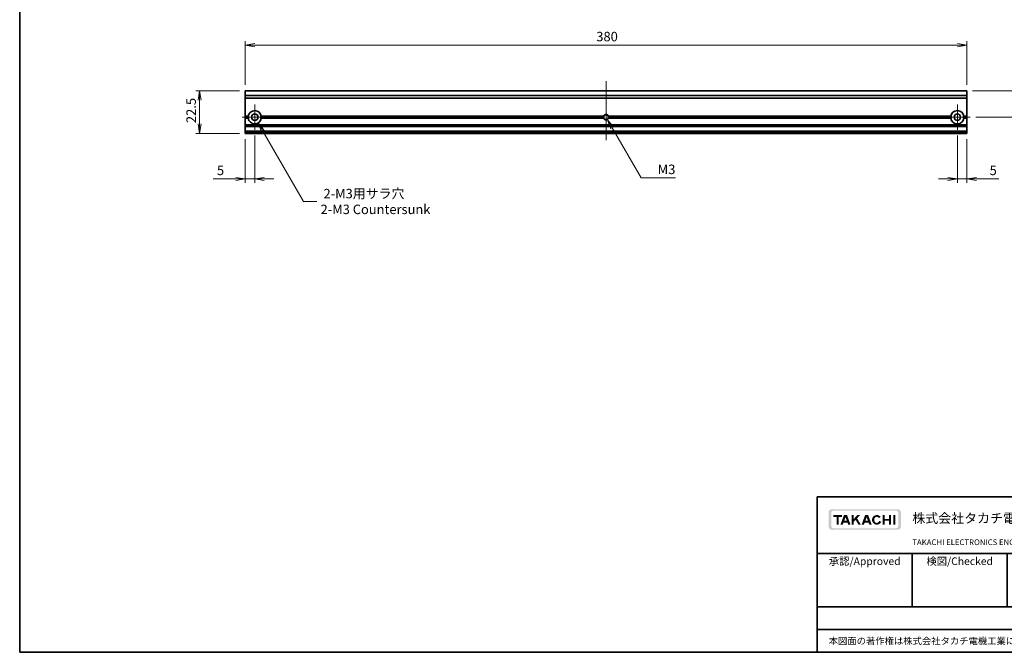
# Model space of a CAD drawing. Units: millimetres. Extents: x 80 to 10697, y 44 to 1730.
# Drawn here: x 5388 to 5907, y 44 to 377 of the extents above; entities that cross this region are included whole.
import ezdxf
from ezdxf.enums import TextEntityAlignment as Align

# ---------------------------------------------------------------- set-up
doc = ezdxf.new("R2010")
doc.units = ezdxf.units.MM
doc.header["$LTSCALE"] = 5.5
doc.linetypes.add('CHAIN', pattern=[0.35429999999999995, 0.2362, -0.0295, 0.0591, -0.0295])
doc.layers.get('Defpoints').update_dxf_attribs({"lineweight": 25})
for name, color, linetype, lineweight in [('Border (ISO)', 7, 'Continuous', 35), ('Center Mark (ISO)', 131, 'Continuous', 18), ('Centerline (ISO)', 131, 'Continuous', 18), ('Dimension (ISO)', 7, 'Continuous', 18), ('Dimension (ISO) @ 1', 7, 'Continuous', 18), ('Hatch (ISO)', 1, 'Continuous', 18), ('Title (ISO)', 7, 'Continuous', 35), ('Visible (ISO)', 7, 'Continuous', 35), ('Visible Narrow (ISO)', 7, 'Continuous', 25)]:
    doc.layers.add(name, color=color, linetype=linetype, lineweight=lineweight)
doc.styles.add('Note Text (TK)', font='MS PGothic.ttf')
doc.styles.add('文字スタイル40', font='MS PGothic.ttf')
doc.styles.add('文字スタイル67', font='arial.ttf')
doc.dimstyles.new('Default - Method 1b (TK)', dxfattribs={"dimscale": 5.5, "dimtxt": 2.5, "dimasz": 2.5, "dimexe": 1, "dimexo": 1.499999999999999, "dimgap": 1, "dimtad": 1, "dimdsep": 46, "dimtxsty": 'Note Text (TK)', "dimblk": 'OPEN', "dimcen": 0.09, "dimdle": 5, "dimclrd": 100, "dimclre": 100, "dimclrt": 7, "dimadec": 1, "dimazin": 1, "dimtfac": 1, "dimtmove": 0, "dimatfit": 3, "dimldrblk": 'OPEN', "dimfxl": 1, "dimtolj": 1, "dimlwd": -1, "dimlwe": -1, "dimarcsym": 0})

# ---------------------------------------------------------------- blocks, each defined once
blk = doc.blocks.new('図面枠 tk図枠')
at = {"layer": 'Border (ISO)'}
for p, q in [((14.49999999999999, 289), (14.50000000000001, 8.000000000000007)), ((14.50000000000001, 8.000000000000007), (405.4999999999999, 8.000000000000007))]:
    blk.add_line(p, q, dxfattribs=at)
blk = doc.blocks.new('表題欄 tk表題欄')
at = {"layer": 'Hatch (ISO)'}
h = blk.add_hatch(color=256, dxfattribs=at)
edge = h.paths.add_edge_path(flags=0)
edge.add_arc((95.444849922821, 237.346881026017), 0.5958259999999996, 269.9999999999897, 360)
edge.add_line((96.040675922821, 237.3468810260171), (96.04067592282095, 240.7585970260168))
edge.add_arc((95.44484992282096, 240.7585970260169), 0.5958259999999996, 0, 90.0000000000068)
edge.add_line((95.44484992282091, 241.3544230260169), (79.00658192282103, 241.3544230260169))
edge.add_arc((79.00658192282103, 240.7585970260169), 0.5958259999999996, 90, 180)
edge.add_line((78.41075592282102, 240.7585970260168), (78.41075592282081, 237.3468810260171))
edge.add_arc((79.00658192282081, 237.3468810260168), 0.5958259999999996, 180, 270.0000000000205)
edge.add_line((79.00658192282103, 236.7510550260168), (95.44484992282091, 236.751055026017))
edge = h.paths.add_edge_path()
edge.add_line((77.70882392282107, 241.0034570260169), (77.70882392282107, 237.1020210260171))
edge.add_arc((78.41075592282097, 237.102021026017), 0.7019319999998935, 180, 270.000000000008)
edge.add_line((78.41075592282105, 236.4000890260172), (96.04067592282101, 236.4000890260172))
edge.add_arc((96.040675922821, 237.102021026017), 0.7019319999998921, 270, 360)
edge.add_line((96.7426079228209, 237.1020210260171), (96.74260792282098, 241.0034570260169))
edge.add_arc((96.04067592282107, 241.003457026017), 0.7019319999998921, 0, 90.00000000000873)
edge.add_line((96.04067592282095, 241.705389026017), (78.41075592282105, 241.7053890260169))
edge.add_arc((78.41075592282105, 241.0034570260169), 0.7019319999999984, 90.00000000000072, 180)
for points in [[(78.94128592282102, 240.1954190260171), (78.94128592282102, 239.7056990260171), (79.79013392282097, 239.7056990260171), (79.79013392282097, 237.7060090260171), (80.37779792282102, 237.7060090260171), (80.37779792282102, 239.7056990260171), (81.22664592282104, 239.7056990260171), (81.22664592282104, 240.1954190260171)], [(85.55355153134052, 237.7060090260171), (84.81294043548178, 238.9396854897348), (84.28739592282106, 238.3724785432585), (84.28739592282106, 237.7060090260171), (83.76502792282103, 237.7060090260171), (83.76502792282103, 240.1954190260171), (84.28739592282106, 240.1954190260171), (84.28739592282106, 239.1472136578642), (85.2586086041826, 240.1954190260171), (85.97643794456017, 240.1954190260171), (85.18872726044239, 239.3452627384302), (86.172817922821, 237.7060090260171)], [(91.96090243223207, 240.1954190260171), (91.96090243223207, 237.7060090260171), (92.4791894322321, 237.7060090260171), (92.4791894322321, 238.7058540260171), (93.63819343223211, 238.7058540260171), (93.63819343223211, 237.7060090260171), (94.15648043223207, 237.7060090260171), (94.15648043223207, 240.1954190260171), (93.63819343223211, 240.1954190260171), (93.63819343223211, 239.195574026017), (92.4791894322321, 239.195574026017), (92.4791894322321, 240.1954190260171)], [(94.71149643223212, 240.1954190260171), (94.71149643223212, 237.7060090260171), (95.2338644322322, 237.7060090260171), (95.2338644322322, 240.1954190260171)]]:
    blk.add_hatch(color=256, dxfattribs=at).paths.add_polyline_path(points)
h = blk.add_hatch(color=256, dxfattribs=at)
h.paths.add_polyline_path([(82.45967999495221, 238.7589070260171), (81.8218998506899, 238.7589070260171), (82.14078992282104, 239.627313026017)], flags=0)
h.paths.add_polyline_path([(82.64850318183746, 238.2447010260171), (81.63307666380464, 238.2447010260171), (81.43526189659153, 237.7060090260171), (80.81854592282102, 237.7060090260171), (81.73268992282102, 240.1954190260171), (82.54888992282102, 240.1954190260171), (83.46303392282098, 237.7060090260171), (82.84631794905052, 237.7060090260171)])
h = blk.add_hatch(color=256, dxfattribs=at)
h.paths.add_polyline_path([(87.39654585068993, 238.7589070260171), (88.03432599495216, 238.7589070260171), (87.71543592282107, 239.627313026017)], flags=0)
h.paths.add_polyline_path([(87.00990789659151, 237.7060090260171), (87.20772266380467, 238.2447010260171), (88.22314918183736, 238.2447010260171), (88.42096394905047, 237.7060090260171), (89.03767992282091, 237.7060090260171), (88.123535922821, 240.1954190260171), (87.30733592282104, 240.1954190260171), (86.39319192282105, 237.7060090260171)])
h = blk.add_hatch(color=256, dxfattribs=at)
edge = h.paths.add_edge_path()
edge.add_arc((90.39257192282079, 238.9507140260171), 1.273272000000011, 38.55054079078439, 336.5820184016556)
edge.add_line((91.56096443223191, 238.4446700260172), (91.04202846323602, 238.6694270587604))
edge.add_ellipse((90.392571922821, 238.9507140260171), major_axis=(0, -0.7998759999999119), ratio=0.8673469387756529, start_angle=128.5505407907963, end_angle=426.582018401653, ccw=False)
edge.add_line((90.96328818027123, 239.4055047731898), (91.38834540645578, 239.7442231660233))
at = {"layer": 'Title (ISO)'}
for p, q in [((74.70882392282105, 245.052739026017), (255.7088239228211, 245.052739026017)), ((74.70882392282105, 204.052739026017), (74.70882392282105, 245.052739026017)), ((149.7088239228211, 245.052739026017), (149.7088239228211, 210.052739026017)), ((230.7088239228211, 245.052739026017), (230.7088239228211, 210.052739026017)), ((255.7088239228211, 245.052739026017), (255.7088239228211, 204.052739026017)), ((243.2088239228211, 240.552739026017), (251.2088239228211, 241.552739026017)), ((251.2088239228211, 235.552739026017), (251.2088239228211, 241.552739026017)), ((243.2088239228211, 240.552739026017), (243.2088239228211, 236.552739026017)), ((243.2088239228211, 236.552739026017), (251.2088239228211, 235.552739026017)), ((230.7088239228211, 232.052739026017), (255.7088239228211, 232.052739026017)), ((74.70882392282105, 230.052739026017), (230.7088239228211, 230.0527390260171)), ((99.70882392282105, 230.052739026017), (99.70882392282108, 216.052739026017)), ((124.708823922821, 230.052739026017), (124.708823922821, 216.052739026017)), ((230.7088239228211, 221.052739026017), (255.7088239228211, 221.052739026017)), ((74.70882392282105, 216.052739026017), (230.7088239228211, 216.052739026017)), ((255.7088239228211, 210.052739026017), (74.70882392282105, 210.052739026017)), ((74.70882392282105, 204.052739026017), (255.7088239228211, 204.052739026017))]:
    blk.add_line(p, q, dxfattribs=at)
at = {"layer": 'Title (ISO)', "color": 4, "linetype": 'CHAIN', "lineweight": 18, "ltscale": 8.889559745788574}
blk.add_line((238.2088239228211, 242.5527390260171), (238.2088239228211, 234.552739026017), dxfattribs=at)
at = {"layer": 'Title (ISO)', "color": 4, "linetype": 'CHAIN', "lineweight": 18, "ltscale": 20.00163269042969}
blk.add_line((252.2088239228211, 238.552739026017), (234.2088239228211, 238.552739026017), dxfattribs=at)
at = {"layer": 'Title (ISO)'}
for radius in [3, 2]:
    blk.add_circle((238.2088239228211, 238.5527390260171), radius, dxfattribs=at)
at = {"layer": 'Title (ISO)', "color": 1, "char_height": 2.000000029802322, "line_spacing_factor": 1.5, "style": 'Note Text (TK)'}
for s, insert, attachment_point in [('\\fＭＳ Ｐゴシック|b0|i0;{\\H2.0000;品名/Title}', (151.708823922821, 243.052739026017), 4), ('\\fＭＳ Ｐゴシック|b0|i0;{\\H2.0000;尺度/Scale}', (232.7088239228211, 230.052739026017), 4), ('\\fＭＳ Ｐゴシック|b0|i0;{\\H2.0000;承認/Approved}', (87.20882392282105, 228.052739026017), 5), ('\\fＭＳ Ｐゴシック|b0|i0;{\\H2.0000;検図/Checked}', (112.208823922821, 228.0527390260171), 5), ('\\fＭＳ Ｐゴシック|b0|i0;{\\H2.0000;製図/Created}', (137.208823922821, 228.052739026017), 5), ('\\fＭＳ Ｐゴシック|b0|i0;{\\H2.0000;ページ/Page}', (232.7088239228211, 219.052739026017), 4), ('\\fＭＳ Ｐゴシック|b0|i0;{\\H2.0000;作成日/Date}', (151.708823922821, 213.052739026017), 4)]:
    blk.add_mtext(s, dxfattribs=dict(at, insert=insert, attachment_point=attachment_point))
at = {"layer": 'Title (ISO)', "color": 7, "line_spacing_factor": 1.5, "style": 'Note Text (TK)'}
for s, insert, char_height, attachment_point in [('株式会社タカチ電機工業', (99.74260792282095, 239.052739026017), 2.5, 4), ('\\fArial|b0|i0;{\\H1.4986;TAKACHI ELECTRONICS ENCLOSURE CO., LTD.}', (99.74260792282095, 233.052739026017), 1.49859994649887, 4), ('\\fＭＳ Ｐゴシック|b0|i0;{\\H2.0000;/}', (243.2088239228211, 213.5527390260171), 2.000000029802322, 5), ('\\fＭＳ Ｐゴシック|b0|i0;{\\H1.8000;本図面の著作権は株式会社タカチ電機工業に帰属します。 / Copyright (C)\xa0 TAKACHI ELECTRONICS ENCLOSURE CO., LTD. All Rights Reserved.}', (77.70882392282107, 207.052739026017), 1.800000071525573, 4)]:
    blk.add_mtext(s, dxfattribs=dict(at, insert=insert, char_height=char_height, attachment_point=attachment_point))
at = {"layer": 'Title (ISO)', "color": 7}
for tag, p, height, style in [('<品名>_001', (157.5383693773665, 236.7885344805625), 2.5, 'Note Text (TK)'), ('<Title>_001', (157.708823922821, 231.5520568828656), 2.000000029802322, '文字スタイル67'), ('<型番>_001', (157.6576875571527, 219.9930798731327), 3.000000119209289, '文字スタイル40'), ('作成日_001', (175.5895057410029, 211.7814322078352), 2.5, 'Note Text (TK)'), ('<ページ_No.>_001', (237.9488807410029, 212.302739026017), 2.5, 'Note Text (TK)'), ('<総ページ数>_001', (246.7926307410029, 212.302739026017), 2.5, 'Note Text (TK)')]:
    blk.add_attdef(tag, p, '', height=height, dxfattribs=dict(at, style=style))
at = {"layer": 'Title (ISO)', "color": 7, "style": 'Note Text (TK)'}
for tag, p in [('<尺度>', (243.2088239228211, 224.552739026017)), ('<部品サイズ>', (112.208823922821, 213.052739026017))]:
    blk.add_attdef(tag, text='', height=2.5, dxfattribs=at).set_placement(p, align=Align.MIDDLE_CENTER)
blk = doc.blocks.new('_Open')
at = {"color": 0, "linetype": 'ByBlock', "lineweight": -2}
for p, q in [((-1, 0.1666666666666666), (0, 0)), ((-1, -0.1666666666666666), (0, 0)), ((0, 0), (-1, 0))]:
    blk.add_line(p, q, dxfattribs=at)
blk = doc.blocks.new('*D156')
at = {"layer": 'Defpoints', "color": 0}
for p in [(5887.0227258694, 363.9263222710347), (5507.0227258694, 339.9263222710347), (5887.0227258694, 339.9263222710347)]:
    blk.add_point(p, dxfattribs=at)
at = {"layer": 'Dimension (ISO)', "color": 100}
for p, q in [((5507.0227258694, 342.9263222710347), (5507.0227258694, 365.9263222710347)), ((5512.0227258694, 363.9263222710347), (5882.0227258694, 363.9263222710347)), ((5887.0227258694, 342.9263222710347), (5887.0227258694, 365.9263222710347))]:
    blk.add_line(p, q, dxfattribs=at)
at = {"layer": 'Dimension (ISO)', "color": 100, "xscale": 5, "yscale": 5, "zscale": 5, "rotation": 180}
blk.add_blockref('_Open', (5507.0227258694, 363.9263222710347), dxfattribs=at)
at = {"layer": 'Dimension (ISO)', "color": 100, "xscale": 5, "yscale": 5, "zscale": 5}
blk.add_blockref('_Open', (5887.0227258694, 363.9263222710347), dxfattribs=at)
at = {"layer": 'Dimension (ISO)', "color": 7, "insert": (5691.880680414854, 368.4263222710347), "char_height": 5, "attachment_point": 4, "style": 'Note Text (TK)'}
blk.add_mtext('\\A1;380', dxfattribs=at)
blk = doc.blocks.new('*D157')
at = {"layer": 'Defpoints', "color": 0}
for p in [(5507.022725869401, 339.9263222710348), (5483.022725869451, 317.4263222710347), (5507.022725869401, 317.4263222710348)]:
    blk.add_point(p, dxfattribs=at)
at = {"layer": 'Dimension (ISO)', "color": 100}
for p, q in [((5504.022725869401, 339.9263222710348), (5481.022725869451, 339.9263222710347)), ((5483.022725869451, 334.9263222710348), (5483.022725869451, 322.4263222710348)), ((5504.022725869401, 317.4263222710348), (5481.022725869451, 317.4263222710347))]:
    blk.add_line(p, q, dxfattribs=at)
at = {"layer": 'Dimension (ISO)', "color": 100, "xscale": 5, "yscale": 5, "zscale": 5}
for p, rotation in [((5483.022725869451, 339.9263222710347), 90), ((5483.022725869451, 317.4263222710347), 270)]:
    blk.add_blockref('_Open', p, dxfattribs=dict(at, rotation=rotation))
at = {"layer": 'Dimension (ISO)', "color": 7, "insert": (5478.52272586945, 322.852458634671), "char_height": 5, "attachment_point": 4, "rotation": 90, "style": 'Note Text (TK)'}
blk.add_mtext('\\A1;22.5', dxfattribs=at)
blk = doc.blocks.new('*D158')
at = {"layer": 'Defpoints', "color": 0}
for p in [(5507.0227258694, 317.4263222710347), (5512.0227258694, 319.226322271034), (5507.0227258694, 293.4263222710347)]:
    blk.add_point(p, dxfattribs=at)
at = {"layer": 'Dimension (ISO)', "color": 100}
for p, q in [((5507.0227258694, 314.4263222710347), (5507.0227258694, 291.4263222710347)), ((5512.0227258694, 316.226322271034), (5512.0227258694, 291.4263222710347)), ((5502.022725869399, 293.4263222710347), (5490.124998553493, 293.4263222710347)), ((5512.0227258694, 293.4263222710347), (5507.0227258694, 293.4263222710347)), ((5517.0227258694, 293.4263222710347), (5522.022725869399, 293.4263222710347))]:
    blk.add_line(p, q, dxfattribs=at)
at = {"layer": 'Dimension (ISO)', "color": 100, "xscale": 5, "yscale": 5, "zscale": 5}
blk.add_blockref('_Open', (5507.0227258694, 293.4263222710347), dxfattribs=at)
at = {"layer": 'Dimension (ISO)', "color": 100, "xscale": 5, "yscale": 5, "zscale": 5, "rotation": 180}
blk.add_blockref('_Open', (5512.0227258694, 293.4263222710347), dxfattribs=at)
at = {"layer": 'Dimension (ISO)', "color": 7, "insert": (5492.124998553492, 297.9263222710347), "char_height": 5, "attachment_point": 4, "style": 'Note Text (TK)'}
blk.add_mtext('\\A1;5', dxfattribs=at)
blk = doc.blocks.new('*D159')
at = {"layer": 'Defpoints', "color": 0}
for p in [(5882.0227258694, 319.226322271034), (5887.0227258694, 317.4263222710347), (5887.0227258694, 293.4263222710347)]:
    blk.add_point(p, dxfattribs=at)
at = {"layer": 'Dimension (ISO)', "color": 100}
for p, q in [((5882.0227258694, 316.226322271034), (5882.0227258694, 291.4263222710347)), ((5887.0227258694, 314.4263222710347), (5887.0227258694, 291.4263222710347)), ((5877.022725869399, 293.4263222710347), (5872.022725869399, 293.4263222710347)), ((5882.0227258694, 293.4263222710347), (5887.0227258694, 293.4263222710347)), ((5892.0227258694, 293.4263222710347), (5903.920453185306, 293.4263222710347))]:
    blk.add_line(p, q, dxfattribs=at)
at = {"layer": 'Dimension (ISO)', "color": 100, "xscale": 5, "yscale": 5, "zscale": 5}
blk.add_blockref('_Open', (5882.0227258694, 293.4263222710347), dxfattribs=at)
at = {"layer": 'Dimension (ISO)', "color": 100, "xscale": 5, "yscale": 5, "zscale": 5, "rotation": 180}
blk.add_blockref('_Open', (5887.0227258694, 293.4263222710347), dxfattribs=at)
at = {"layer": 'Dimension (ISO)', "color": 7, "insert": (5899.022725912579, 297.9263222710347), "char_height": 5, "attachment_point": 4, "style": 'Note Text (TK)'}
blk.add_mtext('\\A1;5', dxfattribs=at)
blk = doc.blocks.new('*D174')
at = {"layer": 'Defpoints', "color": 0}
for p in [(5887.022725869401, 339.9263222710348), (5888.722725869402, 325.9263222710348), (5925.0227258694, 325.9263222710348)]:
    blk.add_point(p, dxfattribs=at)
at = {"layer": 'Dimension (ISO) @ 1', "color": 100}
for p, q in [((5925.0227258694, 344.9263222710348), (5925.0227258694, 349.9263222710348)), ((5890.022725869402, 339.9263222710348), (5927.022725869401, 339.9263222710348)), ((5925.0227258694, 339.9263222710348), (5925.0227258694, 334.9263222710348)), ((5925.0227258694, 334.9263222710348), (5925.0227258694, 330.9263222710348)), ((5925.0227258694, 325.9263222710348), (5925.0227258694, 330.9263222710348)), ((5891.722725869402, 325.9263222710348), (5927.022725869401, 325.9263222710348)), ((5925.0227258694, 320.9263222710348), (5925.0227258694, 315.9263222710348))]:
    blk.add_line(p, q, dxfattribs=at)
at = {"layer": 'Dimension (ISO) @ 1', "color": 100, "xscale": 5, "yscale": 5, "zscale": 5}
for p, rotation in [((5925.0227258694, 339.9263222710348), 270), ((5925.0227258694, 325.9263222710348), 90)]:
    blk.add_blockref('_Open', p, dxfattribs=dict(at, rotation=rotation))
at = {"layer": 'Dimension (ISO) @ 1', "color": 7, "insert": (5920.5227258694, 329.7871177255801), "char_height": 5, "attachment_point": 4, "rotation": 90, "style": 'Note Text (TK)'}
blk.add_mtext('\\A1;14', dxfattribs=at)
blk = doc.blocks.new('*D161')
at = {"layer": 'Defpoints', "color": 0}
for p in [(5512.022725869396, 325.9263222710251), (5513.772725869396, 322.8952333577913)]:
    blk.add_point(p, dxfattribs=at)
at = {"layer": 'Dimension (ISO)', "color": 100}
for p, q in [((5537.652248340345, 281.5346871777779), (5516.272725869402, 318.5651063388732)), ((5544.708860030799, 281.5346871777783), (5537.652248340345, 281.5346871777779))]:
    blk.add_line(p, q, dxfattribs=at)
at = {"layer": 'Dimension (ISO)', "color": 100, "xscale": 5, "yscale": 5, "zscale": 5, "rotation": 120.0000000000921}
blk.add_blockref('_Open', (5513.772725869396, 322.8952333577913), dxfattribs=at)
at = {"layer": 'Dimension (ISO)', "color": 7, "insert": (5546.708860030799, 281.5346871777774), "char_height": 5, "attachment_point": 4, "style": 'Note Text (TK)'}
blk.add_mtext('\\A1; \\fＭＳ Ｐゴシック|b0|i0;{\\H4.9800;2-M3用サラ穴\\P}\\fＭＳ Ｐゴシック|b0|i0;{\\H4.9800;2-M3 Countersunk}', dxfattribs=at)
blk = doc.blocks.new('*D172')
at = {"layer": 'Defpoints', "color": 0}
for p in [(5697.022725869399, 325.9263222710238), (5697.772725869402, 324.6272841653536)]:
    blk.add_point(p, dxfattribs=at)
at = {"layer": 'Dimension (ISO)', "color": 100}
for p, q in [((5715.478111220549, 293.9606571698937), (5700.272725869421, 320.2971571464427)), ((5733.567575082887, 293.9606571698941), (5715.478111220549, 293.9606571698937))]:
    blk.add_line(p, q, dxfattribs=at)
at = {"layer": 'Dimension (ISO)', "color": 100, "xscale": 5, "yscale": 5, "zscale": 5, "rotation": 120.0000000002523}
blk.add_blockref('_Open', (5697.772725869402, 324.6272841653536), dxfattribs=at)
at = {"layer": 'Dimension (ISO)', "color": 7, "insert": (5722.686893264706, 298.4606571698937), "char_height": 5, "attachment_point": 4, "style": 'Note Text (TK)'}
blk.add_mtext('\\A1; \\fＭＳ Ｐゴシック|b0|i0;M3', dxfattribs=at)

msp = doc.modelspace()

# ---------------------------------------------------------------- linework, layer by layer
at = {"layer": 'Center Mark (ISO)', "linetype": 'CHAIN', "ltscale": 7.444989681243896}
for p, q in [((5512.0227258694, 332.6263222710354), (5512.0227258694, 319.226322271034)), ((5882.0227258694, 332.6263222710354), (5882.0227258694, 319.226322271034)), ((5518.7227258694, 325.9263222710347), (5505.322725869402, 325.9263222710347)), ((5888.7227258694, 325.9263222710347), (5875.322725869402, 325.9263222710347))]:
    msp.add_line(p, q, dxfattribs=at)
at = {"layer": 'Centerline (ISO)', "linetype": 'CHAIN', "ltscale": 23.99096870422363}
msp.add_line((5697.022725869399, 344.9263222710347), (5697.022725869399, 312.4263222710347), dxfattribs=at)
at = {"layer": 'Visible (ISO)'}
for p, q in [((5507.0227258694, 339.9263222710347), (5507.0227258694, 339.8799665269566)), ((5507.0227258694, 339.9263222710347), (5887.0227258694, 339.9263222710347)), ((5507.0227258694, 337.4862915377585), (5507.0227258694, 339.8799665269566)), ((5507.0227258694, 337.4862915377585), (5507.0227258694, 337.3326472818394)), ((5507.0227258694, 336.2263222710376), (5507.0227258694, 337.3326472818394)), ((5887.0227258694, 339.8799665269566), (5887.0227258694, 339.9263222710347)), ((5887.0227258694, 339.8799665269566), (5887.0227258694, 337.4862915377585)), ((5887.0227258694, 337.3326472818394), (5887.0227258694, 337.4862915377585)), ((5887.0227258694, 337.3326472818394), (5887.0227258694, 336.2263222710339)), ((5507.0227258694, 336.2263222710376), (5507.0227258694, 335.9263222710347)), ((5507.0227258694, 326.4263222710347), (5507.0227258694, 335.9263222710347)), ((5507.0227258694, 335.9263222710347), (5887.0227258694, 335.9263222710347)), ((5887.0227258694, 335.9263222710347), (5887.0227258694, 336.2263222710339)), ((5887.0227258694, 335.9263222710347), (5887.0227258694, 326.4263222710347)), ((5507.0227258694, 326.4263222710347), (5508.558624254263, 326.4263222710347)), ((5507.0227258694, 325.9263222710347), (5507.0227258694, 326.4263222710347)), ((5507.0227258694, 325.9263222710347), (5509.0227258694, 325.9263222710347)), ((5507.0227258694, 325.4263222710347), (5507.0227258694, 325.9263222710347)), ((5507.0227258694, 325.4263222710347), (5508.558624254263, 325.4263222710347)), ((5507.0227258694, 322.0505863397471), (5507.0227258694, 325.4263222710347)), ((5507.0227258694, 322.0505863397471), (5507.0227258694, 321.8384543053931)), ((5507.0227258694, 321.5141902366799), (5507.0227258694, 321.8384543053931)), ((5507.0227258694, 321.5141902366799), (5507.0227258694, 321.4263222710347)), ((5515.0227258694, 325.9263222710347), (5695.793225869402, 325.9263222710347)), ((5515.48682748454, 326.4263222710347), (5695.899484911279, 326.4263222710347)), ((5515.48682748454, 325.4263222710347), (5695.899484911279, 325.4263222710347)), ((5698.14596682752, 326.4263222710347), (5878.558624254264, 326.4263222710347)), ((5698.14596682752, 325.4263222710347), (5878.558624254264, 325.4263222710347)), ((5698.252225869401, 325.9263222710347), (5879.0227258694, 325.9263222710347)), ((5885.0227258694, 325.9263222710347), (5887.0227258694, 325.9263222710347)), ((5885.486827484539, 326.4263222710347), (5887.0227258694, 326.4263222710347)), ((5885.486827484539, 325.4263222710347), (5887.0227258694, 325.4263222710347)), ((5887.0227258694, 326.4263222710347), (5887.0227258694, 325.9263222710347)), ((5887.0227258694, 325.9263222710347), (5887.0227258694, 325.4263222710347)), ((5887.0227258694, 325.4263222710347), (5887.0227258694, 322.0505863397471)), ((5887.0227258694, 321.8384543053931), (5887.0227258694, 322.0505863397471)), ((5887.0227258694, 321.8384543053931), (5887.0227258694, 321.5141902366799)), ((5887.0227258694, 321.4263222710347), (5887.0227258694, 321.5141902366799)), ((5507.0227258694, 321.1263222710354), (5507.0227258694, 321.4263222710347)), ((5507.0227258694, 321.4263222710347), (5887.0227258694, 321.4263222710347)), ((5507.0227258694, 318.7263222710376), (5507.0227258694, 321.1263222710354)), ((5507.0227258694, 318.4263222710347), (5507.0227258694, 318.7263222710376)), ((5507.0227258694, 318.4263222710347), (5507.0227258694, 318.338454305393)), ((5507.0227258694, 318.4263222710347), (5887.0227258694, 318.4263222710347)), ((5507.0227258694, 318.0141902366799), (5507.0227258694, 318.338454305393)), ((5507.0227258694, 318.0141902366799), (5507.0227258694, 317.8020582023259)), ((5507.0227258694, 317.7263222710339), (5507.0227258694, 317.8020582023259)), ((5507.0227258694, 317.7263222710339), (5507.0227258694, 317.4263222710347)), ((5507.0227258694, 317.4263222710347), (5887.0227258694, 317.4263222710347)), ((5887.0227258694, 321.4263222710347), (5887.0227258694, 321.1263222710354)), ((5887.0227258694, 321.1263222710354), (5887.0227258694, 318.726322271034)), ((5887.0227258694, 318.726322271034), (5887.0227258694, 318.4263222710347)), ((5887.0227258694, 318.338454305393), (5887.0227258694, 318.4263222710347)), ((5887.0227258694, 318.338454305393), (5887.0227258694, 318.0141902366799)), ((5887.0227258694, 317.8020582023259), (5887.0227258694, 318.0141902366799)), ((5887.0227258694, 317.8020582023259), (5887.0227258694, 317.7263222710339)), ((5887.0227258694, 317.4263222710347), (5887.0227258694, 317.7263222710339))]:
    msp.add_line(p, q, dxfattribs=at)
for centre in [(5512.0227258694, 325.9263222710347), (5882.0227258694, 325.9263222710347)]:
    msp.add_circle(centre, 1.7, dxfattribs=at)
for centre, radius, start, end in [((5512.0227258694, 325.9263222710347), 3.5, 8.213210701841948, 171.786789298158), ((5697.022725869399, 325.9263222710347), 1.2295, 23.99578132272249, 156.0042186772775), ((5882.0227258694, 325.9263222710347), 3.5, 8.213210701841948, 171.786789298158), ((5512.0227258694, 325.9263222710347), 3.5, 188.2132107018419, 351.786789298158), ((5697.022725869399, 325.9263222710347), 1.2295, 156.0042186772775, 180), ((5697.022725869399, 325.9263222710347), 1.2295, 180, 203.9957813227225), ((5697.022725869399, 325.9263222710347), 1.229499999999999, 203.9957813227225, 336.0042186772775), ((5697.022725869399, 325.9263222710347), 1.2295, 0, 23.99578132272249), ((5697.022725869399, 325.9263222710347), 1.2295, 336.0042186772775, 0), ((5882.0227258694, 325.9263222710347), 3.5, 188.2132107018419, 351.786789298158)]:
    msp.add_arc(centre, radius, start, end, dxfattribs=at)
for points in [[(5509.0227258694, 325.9263222710347), (5508.790675061831, 326.1583730786028), (5508.558624254263, 326.4263222710347)], [(5508.558624254263, 325.4263222710347), (5508.790675061831, 325.6942714634665), (5509.0227258694, 325.9263222710347)], [(5515.48682748454, 326.4263222710347), (5515.254776676972, 326.1583730786028), (5515.0227258694, 325.9263222710347)], [(5515.0227258694, 325.9263222710347), (5515.254776676972, 325.6942714634665), (5515.48682748454, 325.4263222710347)], [(5879.0227258694, 325.9263222710347), (5878.790675061831, 326.1583730786065), (5878.558624254264, 326.4263222710347)], [(5878.558624254264, 325.4263222710347), (5878.790675061831, 325.6942714634665), (5879.0227258694, 325.9263222710347)], [(5885.486827484539, 326.4263222710347), (5885.254776676971, 326.1583730786065), (5885.0227258694, 325.9263222710347)], [(5885.0227258694, 325.9263222710347), (5885.254776676971, 325.6942714634665), (5885.486827484539, 325.4263222710347)]]:
    msp.add_open_spline(points, degree=2, dxfattribs=at)
at = {"layer": 'Visible Narrow (ISO)'}
for p, q in [((5507.0227258694, 339.8799665269566), (5887.0227258694, 339.8799665269566)), ((5507.0227258694, 337.4862915377585), (5887.0227258694, 337.4862915377585)), ((5507.0227258694, 337.3326472818394), (5887.0227258694, 337.3326472818394)), ((5507.0227258694, 336.2263222710376), (5887.0227258694, 336.2263222710339)), ((5507.0227258694, 322.0505863397471), (5887.0227258694, 322.0505863397471)), ((5507.0227258694, 321.8384543053931), (5887.0227258694, 321.8384543053931)), ((5507.0227258694, 321.5141902366799), (5887.0227258694, 321.5141902366799)), ((5507.0227258694, 321.1263222710354), (5887.0227258694, 321.1263222710354)), ((5507.0227258694, 318.7263222710376), (5887.0227258694, 318.726322271034)), ((5507.0227258694, 318.338454305393), (5887.0227258694, 318.338454305393)), ((5507.0227258694, 318.0141902366799), (5887.0227258694, 318.0141902366799)), ((5507.0227258694, 317.8020582023259), (5887.0227258694, 317.8020582023259)), ((5507.0227258694, 317.7263222710339), (5887.0227258694, 317.7263222710339))]:
    msp.add_line(p, q, dxfattribs=at)
for radius, start, end in [(1.499999999999989, 19.47122063442675, 160.5287793655732), (1.5, 160.5287793655732, 180), (1.5, 180, 199.4712206344267), (1.500000000000003, 199.4712206344267, 340.5287793655733), (1.5, 0, 19.47122063442675), (1.5, 340.5287793655733, 0)]:
    msp.add_arc((5697.022725869399, 325.9263222710347), radius, start, end, dxfattribs=at)

# ---------------------------------------------------------------- block references
at = {"xscale": 2, "yscale": 2, "zscale": 2}
msp.add_blockref('図面枠 tk図枠', (5359.250000000003, 28.00000000000228), dxfattribs=at)
ref = msp.add_blockref('表題欄 tk表題欄', (5658.832352154364, -364.1054780520331), dxfattribs=dict(xscale=2, yscale=2, zscale=2))
ref.add_attrib('<品名>_001', 'フレーム', (5973.880681818186, 109.3011363636386), dxfattribs={"layer": 'Title (ISO)', "color": 7, "height": 5, "style": 'Note Text (TK)'})
ref.add_attrib('<尺度>_001', '1:2', (6140.676136363641, 82.50000000000227), dxfattribs={"layer": 'Title (ISO)', "color": 7, "height": 5, "style": 'Note Text (TK)'})
ref.add_attrib('作成日_001', '2022/11/16', (6010.082386363641, 59.45738636363863), dxfattribs={"layer": 'Title (ISO)', "color": 7, "height": 5, "style": 'Note Text (TK)'})
ref.add_attrib('<Title>_001', 'Panel support frame', (5973.818894945831, 99.521145953409), dxfattribs={"layer": 'Title (ISO)', "color": 7, "height": 4.000000059604644, "style": '文字スタイル67'})
ref.add_attrib('<ページ_No.>_001', '4', (6134.417613636367, 60.50000000000228), dxfattribs={"layer": 'Title (ISO)', "color": 7, "height": 5, "style": 'Note Text (TK)'})
ref.add_attrib('<総ページ数>_001', '7', (6152.417613636367, 60.50000000000228), dxfattribs={"layer": 'Title (ISO)', "color": 7, "height": 5, "style": 'Note Text (TK)'})

# ---------------------------------------------------------------- dimensions: what is measured, and where the dimension line sits
at = {"layer": 'Dimension (ISO) @ 1', "color": 100}
for base, p1, p2, angle, override, picture, middle, dimtype in [((5887.0227258694, 363.9263222710347), (5507.0227258694, 339.9263222710347), (5887.0227258694, 339.9263222710347), 180, {"dimscale": 1, "dimtxt": 5, "dimasz": 5, "dimexe": 2, "dimexo": 2.999999999999999, "dimgap": 2, "dimdec": 2, "dimcen": 0.18, "dimtol": 0, "dimlim": 0, "dimtp": 0, "dimtm": 0, "dimtdec": 2, "dimtix": 0, "dimtofl": 0, "dimtmove": 0, "dimatfit": 1}, '*D156', (5697.022725869399, 363.9263222710347), 128), ((5925.0227258694, 325.9263222710348), (5887.0227258694, 339.9263222710347), (5888.7227258694, 325.9263222710347), 270, {"dimscale": 1, "dimtxt": 5, "dimasz": 5, "dimexe": 2, "dimexo": 2.999999999999999, "dimgap": 2, "dimdec": 2, "dimcen": 0.18, "dimtol": 0, "dimlim": 0, "dimtp": 0, "dimtm": 0, "dimtdec": 2, "dimtix": 0, "dimtofl": 0, "dimtmove": 0, "dimatfit": 3}, '*D174', (5925.0227258694, 332.9263222710347), 160), ((5483.022725869451, 317.4263222710347), (5507.0227258694, 339.9263222710347), (5507.0227258694, 317.4263222710347), 270, {"dimscale": 1, "dimtxt": 5, "dimasz": 5, "dimexe": 2, "dimexo": 2.999999999999999, "dimgap": 2, "dimdec": 2, "dimcen": 0.18, "dimtol": 0, "dimlim": 0, "dimtp": 0, "dimtm": 0, "dimtdec": 2, "dimtix": 0, "dimtofl": 0, "dimtmove": 0, "dimatfit": 1}, '*D157', (5483.02272586945, 328.6763222710347), 128), ((5507.0227258694, 293.4263222710347), (5512.0227258694, 319.226322271034), (5507.0227258694, 317.4263222710347), 180, {"dimscale": 1, "dimtxt": 5, "dimasz": 5, "dimexe": 2, "dimexo": 2.999999999999999, "dimgap": 2, "dimdec": 2, "dimcen": 0.18, "dimtol": 0, "dimlim": 0, "dimtp": 0, "dimtm": 0, "dimtdec": 2, "dimtix": 0, "dimtofl": 1, "dimtmove": 0, "dimatfit": 1}, '*D158', (5493.573862189856, 293.4263222710347), 128), ((5887.0227258694, 293.4263222710347), (5882.0227258694, 319.226322271034), (5887.0227258694, 317.4263222710347), 180, {"dimscale": 1, "dimtxt": 5, "dimasz": 5, "dimexe": 2, "dimexo": 2.999999999999999, "dimgap": 2, "dimdec": 2, "dimcen": 0.18, "dimtol": 0, "dimlim": 0, "dimtp": 0, "dimtm": 0, "dimtdec": 2, "dimtix": 0, "dimtofl": 1, "dimtmove": 0, "dimatfit": 1}, '*D159', (5900.471589548942, 293.4263222710347), 128)]:
    dim = msp.add_linear_dim(base=base, p1=p1, p2=p2, angle=angle, dimstyle='Default - Method 1b (TK)', override=override, dxfattribs=at)
    dim.commit()
    dim.dimension.update_dxf_attribs({"geometry": picture, "text_midpoint": middle, "dimtype": dimtype})
for center, mpoint, text, override, picture, middle in [((5512.022725869396, 325.9263222710251), (5513.772725869396, 322.8952333577913), ' \\fＭＳ Ｐゴシック|b0|i0;{\\H4.9800;2-M3用サラ穴\\P}\\fＭＳ Ｐゴシック|b0|i0;{\\H4.9800;2-M3 Countersunk}', {"dimscale": 1, "dimtxt": 5, "dimasz": 5, "dimexe": 2, "dimexo": 2.999999999999999, "dimgap": 2, "dimtad": 0, "dimtih": 1, "dimtoh": 1, "dimdec": 2, "dimlfac": 0.9999999999999593, "dimcen": 0, "dimtol": 0, "dimlim": 0, "dimtp": 0, "dimtm": 0, "dimtdec": 2, "dimtix": 0, "dimtofl": 0, "dimtmove": 0, "dimatfit": 3, "dimtvp": 0}, '*D161', (5574.876985030799, 281.5346871777774)), ((5697.022725869399, 325.9263222710238), (5697.772725869402, 324.6272841653536), ' \\fＭＳ Ｐゴシック|b0|i0;M3', {"dimscale": 1, "dimtxt": 5, "dimasz": 5, "dimexe": 2, "dimexo": 2.999999999999999, "dimgap": 2, "dimtih": 1, "dimtoh": 1, "dimdec": 2, "dimlfac": 1.000000000000192, "dimcen": 0, "dimtol": 0, "dimlim": 0, "dimtp": 0, "dimtm": 0, "dimtdec": 2, "dimtix": 0, "dimtofl": 0, "dimtmove": 0, "dimatfit": 3}, '*D172', (5728.127234173797, 293.9606571698937))]:
    dim = msp.add_radius_dim(center=center, mpoint=mpoint, text=text, dimstyle='Default - Method 1b (TK)', override=override, dxfattribs=at)
    dim.commit()
    dim.dimension.update_dxf_attribs({"geometry": picture, "text_midpoint": middle, "dimtype": 132})

doc.saveas('drawing.dxf')
